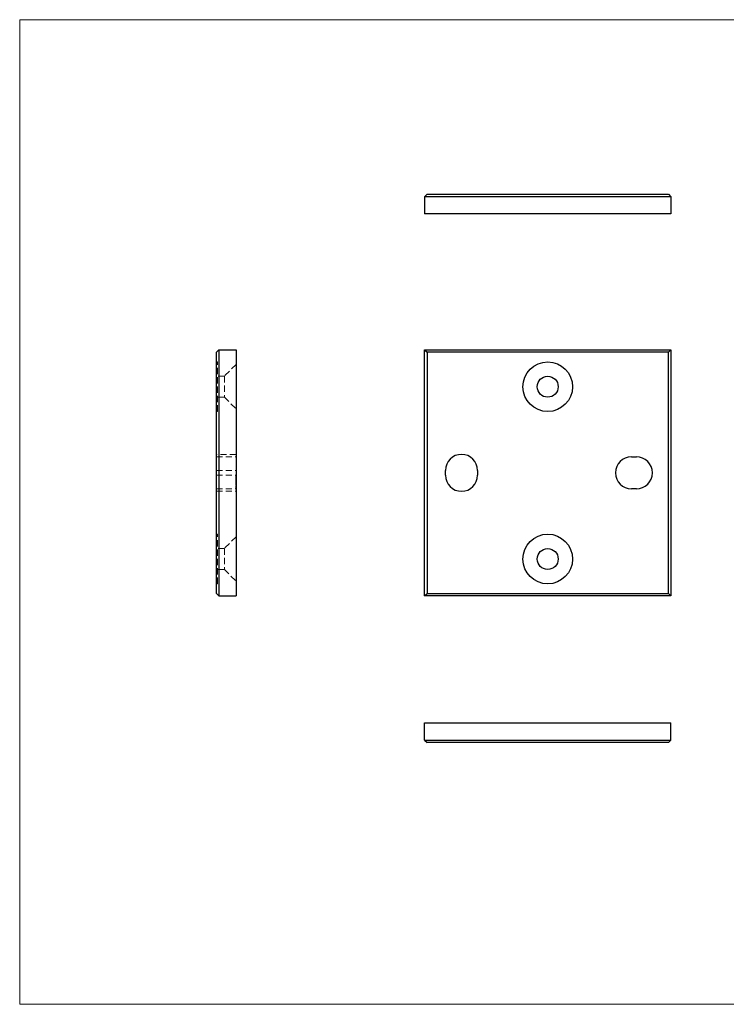
# Model space of a CAD drawing. Units: millimetres. Extents: x 10 to 584, y 10 to 410.
# Drawn here: x 10 to 297, y 10 to 410 of the extents above; entities that cross this region are included whole.
import ezdxf

# ---------------------------------------------------------------- set-up
doc = ezdxf.new("R2010")
doc.units = ezdxf.units.MM
doc.header["$LTSCALE"] = 2
doc.linetypes.add('HIDDEN', pattern=[1.905, 1.27, -0.635])

msp = doc.modelspace()

# ---------------------------------------------------------------- linework, layer by layer
at = {"color": 7, "linetype": 'Continuous', "lineweight": 18}
for p, q in [((584, 410), (10, 410)), ((10, 410), (10, 10)), ((10, 10), (584, 10))]:
    msp.add_line(p, q, dxfattribs=at)
at = {"color": 7, "linetype": 'Continuous', "lineweight": 25}
for p, q in [((174.47, 338.08), (175.47, 339.08)), ((274.47, 338.08), (174.47, 338.08)), ((174.47, 338.08), (174.47, 331.08)), ((175.47, 339.08), (273.47, 339.08)), ((273.47, 339.08), (274.47, 338.08)), ((274.47, 338.08), (274.47, 331.08)), ((274.47, 331.08), (174.47, 331.08)), ((89.87, 274.9), (90.87, 275.9)), ((89.87, 176.9), (89.87, 274.9)), ((90.87, 275.9), (90.87, 175.9)), ((90.87, 275.9), (97.87, 275.9)), ((97.87, 275.9), (97.87, 175.9)), ((174.47, 175.9), (174.47, 275.9)), ((174.47, 275.9), (175.47, 274.9)), ((174.47, 275.9), (274.47, 275.9)), ((175.47, 274.9), (175.47, 176.9)), ((273.47, 274.9), (175.47, 274.9)), ((273.47, 274.9), (274.47, 275.9)), ((273.47, 176.9), (273.47, 274.9)), ((274.47, 275.9), (274.47, 175.9)), ((258.47, 232.4), (260.47, 232.4)), ((182.97, 224.9), (182.97, 226.9)), ((195.97, 226.9), (195.97, 224.9)), ((260.47, 219.4), (258.47, 219.4)), ((89.87, 176.9), (90.87, 175.9)), ((174.47, 175.9), (175.47, 176.9)), ((175.47, 176.9), (273.47, 176.9)), ((273.47, 176.9), (274.47, 175.9)), ((90.87, 175.9), (97.87, 175.9)), ((274.47, 175.9), (174.47, 175.9)), ((174.47, 117.3), (174.47, 124.3)), ((174.47, 124.3), (274.47, 124.3)), ((274.47, 117.3), (274.47, 124.3)), ((174.47, 117.3), (274.47, 117.3)), ((174.47, 117.3), (175.47, 116.3)), ((273.47, 116.3), (175.47, 116.3)), ((273.47, 116.3), (274.47, 117.3))]:
    msp.add_line(p, q, dxfattribs=at)
at = {"color": 7, "linetype": 'HIDDEN', "lineweight": 18}
for p, q in [((90.37, 271), (89.87, 271)), ((90.37, 250.8), (90.37, 271)), ((97.87, 269.9), (93.12, 265.15)), ((93.12, 265.15), (90.37, 265.15)), ((93.12, 265.15), (93.12, 256.65)), ((90.37, 256.65), (93.12, 256.65)), ((93.12, 256.65), (97.87, 251.9)), ((89.87, 250.8), (90.37, 250.8)), ((97.87, 233.4), (89.87, 233.4)), ((89.87, 232.4), (97.87, 232.4)), ((89.87, 226.9), (97.87, 226.9)), ((89.87, 224.9), (97.87, 224.9)), ((97.77, 225.01), (97.87, 225.01)), ((97.77, 224.83), (97.87, 224.83)), ((97.77, 224.69), (97.87, 224.69)), ((97.77, 224.38), (97.87, 224.38)), ((97.77, 224.36), (97.87, 224.36)), ((97.77, 224.32), (97.87, 224.32)), ((97.77, 224.25), (97.87, 224.25)), ((97.77, 224.04), (97.87, 224.04)), ((97.77, 224.02), (97.87, 224.02)), ((97.77, 223.91), (97.87, 223.91)), ((97.77, 223.87), (97.87, 223.87)), ((97.77, 223.74), (97.87, 223.74)), ((97.77, 223.68), (97.87, 223.68)), ((97.77, 223.65), (97.87, 223.65)), ((97.77, 221), (97.77, 223.65)), ((97.77, 223.52), (97.87, 223.52)), ((97.77, 223.24), (97.87, 223.24)), ((97.77, 223.17), (97.87, 223.17)), ((97.77, 222.86), (97.87, 222.86)), ((97.77, 222.46), (97.87, 222.46)), ((97.77, 222.36), (97.87, 222.36)), ((97.77, 221.69), (97.87, 221.69)), ((97.77, 221.62), (97.87, 221.62)), ((97.77, 221.32), (97.87, 221.32)), ((97.77, 221.21), (97.87, 221.21)), ((97.77, 221.06), (97.87, 221.06)), ((97.77, 221), (97.87, 221)), ((97.77, 220.73), (97.77, 220.76)), ((97.77, 220.76), (97.87, 220.76)), ((97.77, 219.4), (97.77, 220.73)), ((97.77, 220.73), (97.87, 220.73)), ((97.77, 220.71), (97.87, 220.71)), ((97.77, 220.63), (97.87, 220.63)), ((97.77, 220.59), (97.87, 220.59)), ((97.77, 220.42), (97.87, 220.42)), ((97.77, 220.42), (97.87, 220.42)), ((97.77, 220.42), (97.87, 220.42)), ((97.77, 220.42), (97.87, 220.42)), ((97.77, 220.42), (97.87, 220.42)), ((97.77, 220.42), (97.87, 220.42)), ((97.77, 220.39), (97.87, 220.39)), ((97.77, 220.37), (97.87, 220.37)), ((97.77, 220.37), (97.87, 220.37)), ((97.77, 220.37), (97.87, 220.37)), ((97.77, 220.37), (97.87, 220.37)), ((97.77, 220.36), (97.87, 220.36)), ((97.77, 220.34), (97.87, 220.34)), ((97.77, 220.32), (97.87, 220.32)), ((97.77, 220.27), (97.87, 220.27)), ((97.77, 220.24), (97.87, 220.24)), ((97.77, 220.21), (97.87, 220.21)), ((97.77, 220.2), (97.87, 220.2)), ((97.77, 220.2), (97.87, 220.2)), ((97.77, 220.2), (97.87, 220.2)), ((97.77, 220.2), (97.87, 220.2)), ((97.77, 220.19), (97.87, 220.19)), ((97.77, 220.18), (97.87, 220.18)), ((97.77, 220.18), (97.87, 220.18)), ((97.77, 220.18), (97.87, 220.18)), ((97.77, 220.15), (97.87, 220.15)), ((97.77, 220.15), (97.87, 220.15)), ((97.77, 220.15), (97.87, 220.15)), ((97.77, 220.15), (97.87, 220.15)), ((97.77, 220.14), (97.87, 220.14)), ((97.77, 220.13), (97.87, 220.13)), ((97.77, 220.08), (97.87, 220.08)), ((97.77, 220.07), (97.87, 220.07)), ((97.77, 220.07), (97.87, 220.07)), ((97.77, 220.07), (97.87, 220.07)), ((97.77, 220.06), (97.87, 220.06)), ((97.77, 220.06), (97.87, 220.06)), ((97.77, 220.06), (97.87, 220.06)), ((97.77, 220.05), (97.87, 220.05)), ((97.77, 220.04), (97.87, 220.04)), ((97.77, 220.03), (97.87, 220.03)), ((97.77, 220.02), (97.87, 220.02)), ((97.77, 220.01), (97.87, 220.01)), ((89.87, 219.4), (97.87, 219.4)), ((89.87, 218.4), (97.87, 218.4)), ((97.77, 219.98), (97.87, 219.98)), ((97.77, 219.95), (97.87, 219.95)), ((97.77, 219.95), (97.87, 219.95)), ((97.77, 219.93), (97.87, 219.93)), ((97.77, 219.93), (97.87, 219.93)), ((97.77, 219.9), (97.87, 219.9)), ((97.77, 219.9), (97.87, 219.9)), ((97.77, 219.89), (97.87, 219.89)), ((97.77, 219.89), (97.87, 219.89)), ((97.77, 219.89), (97.87, 219.89)), ((97.77, 219.89), (97.87, 219.89)), ((97.77, 219.89), (97.87, 219.89)), ((97.77, 219.86), (97.87, 219.86)), ((97.77, 219.86), (97.87, 219.86)), ((97.77, 219.85), (97.87, 219.85)), ((97.77, 219.84), (97.87, 219.84)), ((97.77, 219.84), (97.87, 219.84)), ((97.77, 219.81), (97.87, 219.81)), ((97.77, 219.8), (97.87, 219.8)), ((97.77, 219.79), (97.87, 219.79)), ((97.77, 219.79), (97.87, 219.79)), ((97.77, 219.79), (97.87, 219.79)), ((97.77, 219.78), (97.87, 219.78)), ((97.77, 219.78), (97.87, 219.78)), ((97.77, 219.77), (97.87, 219.77)), ((97.77, 219.76), (97.87, 219.76)), ((97.77, 219.75), (97.87, 219.75)), ((97.77, 219.74), (97.87, 219.74)), ((97.77, 219.73), (97.87, 219.73)), ((97.77, 219.71), (97.87, 219.71)), ((97.77, 219.65), (97.87, 219.65)), ((97.77, 219.65), (97.87, 219.65)), ((97.77, 219.58), (97.87, 219.58)), ((97.77, 219.58), (97.87, 219.58)), ((97.77, 219.57), (97.87, 219.57)), ((97.77, 219.55), (97.87, 219.55)), ((97.77, 219.54), (97.87, 219.54)), ((97.77, 219.52), (97.87, 219.52)), ((97.77, 219.51), (97.87, 219.51)), ((97.77, 219.48), (97.87, 219.48)), ((97.77, 219.3), (97.77, 219.4)), ((97.77, 219.39), (97.87, 219.39)), ((97.77, 219.37), (97.87, 219.37)), ((97.77, 219.3), (97.87, 219.3)), ((90.37, 201), (89.87, 201)), ((90.37, 180.8), (90.37, 201)), ((97.87, 199.9), (93.12, 195.15)), ((93.12, 195.15), (90.37, 195.15)), ((93.12, 195.15), (93.12, 186.65)), ((90.37, 186.65), (93.12, 186.65)), ((93.12, 186.65), (97.87, 181.9)), ((89.87, 180.8), (90.37, 180.8))]:
    msp.add_line(p, q, dxfattribs=at)
at = {"color": 7, "linetype": 'Continuous', "lineweight": 25}
for centre, radius in [((224.47, 260.9), 10.1), ((224.47, 260.9), 4.25), ((224.47, 190.9), 10.1), ((224.47, 190.9), 4.25)]:
    msp.add_circle(centre, radius, dxfattribs=at)
for centre, start, end in [((189.47, 226.9), 0, 180), ((258.47, 225.9), 90, 270), ((260.47, 225.9), 270, 90), ((189.47, 224.9), 180, 0)]:
    msp.add_arc(centre, 6.5, start, end, dxfattribs=at)
at = {"color": 7, "linetype": 'HIDDEN', "lineweight": 18}
for points, knots in [([(97.77, 224.83), (97.77, 224.86), (97.77, 224.91), (97.77, 224.97), (97.77, 225), (97.77, 225), (97.77, 225.01)], [0, 0, 0, 0, 0.24744, 0.49298, 0.742605, 1, 1, 1, 1]), ([(97.77, 224.36), (97.77, 224.41), (97.77, 224.5), (97.77, 224.63), (97.77, 224.74), (97.77, 224.8), (97.77, 224.83)], [0, 0, 0, 0, 0.250258, 0.497288, 0.7465324, 1, 1, 1, 1]), ([(97.77, 224.02), (97.77, 224.05), (97.77, 224.11), (97.77, 224.2), (97.77, 224.28), (97.77, 224.33), (97.77, 224.36)], [0, 0, 0, 0, 0.25255, 0.501874, 0.751148, 1, 1, 1, 1]), ([(97.77, 223.65), (97.77, 223.68), (97.77, 223.75), (97.77, 223.84), (97.77, 223.93), (97.77, 223.99), (97.77, 224.02)], [0, 0, 0, 0, 0.251403, 0.50207, 0.751003, 1, 1, 1, 1])]:
    msp.add_open_spline(points, degree=3, knots=knots, dxfattribs=at)

doc.saveas('drawing.dxf')
